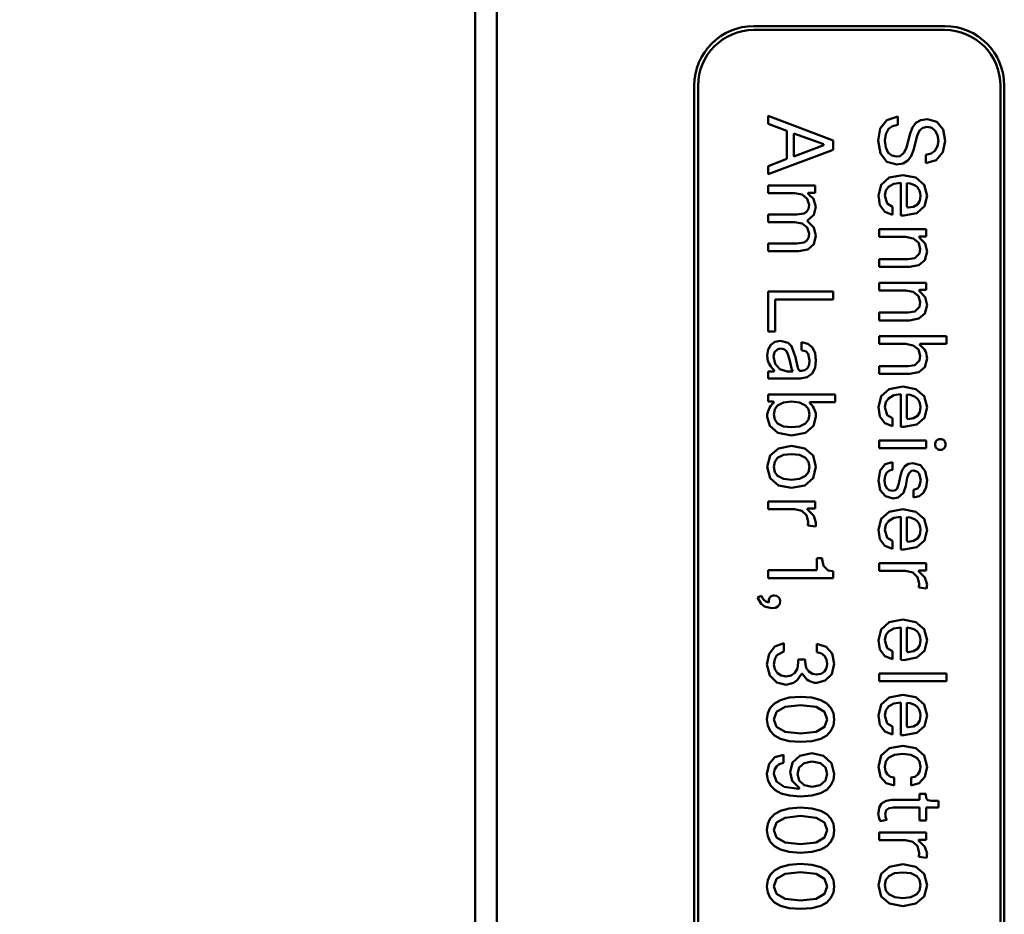
# Model space of a CAD drawing. Extents: x 0 to 594, y 0 to 420.
# Drawn here: x 167 to 178, y 236 to 247 of the extents above; entities that cross this region are included whole.
import ezdxf

# ---------------------------------------------------------------- set-up
doc = ezdxf.new("R2010")
doc.units = 0

msp = doc.modelspace()

# ---------------------------------------------------------------- linework, layer by layer
at = {"color": 7, "lineweight": 50}
for p, q in [((171.936646, 205.658875), (171.936646, 252.158096)), ((172.186646, 205.659424), (172.186646, 252.158096)), ((175.123276, 246.463776), (177.304459, 246.463776)), ((177.304459, 246.419678), (175.123276, 246.419678)), ((174.441833, 225.420959), (174.441833, 245.782349)), ((174.485931, 245.782349), (174.485931, 225.420959)), ((177.941803, 225.420959), (177.941803, 245.782349)), ((177.985901, 245.782349), (177.985901, 225.420959)), ((175.286377, 245.345978), (175.286377, 245.437103)), ((175.286377, 245.437103), (176.02887, 245.156677)), ((175.501083, 245.267792), (175.286377, 245.345978)), ((176.768616, 245.430618), (176.768616, 245.335449)), ((175.501083, 244.94516), (175.501083, 245.267792)), ((175.581451, 245.238159), (175.581451, 244.974777)), ((175.913635, 245.116547), (175.581451, 245.238159)), ((176.866974, 245.076294), (176.910294, 245.238129)), ((176.991776, 245.208496), (176.948364, 245.045624)), ((175.581451, 244.974777), (175.913635, 245.097427)), ((176.02887, 245.156677), (176.02887, 245.050919)), ((176.02887, 245.050919), (175.286377, 244.769623)), ((177.087982, 244.897491), (177.087982, 244.991623)), ((175.286377, 244.864716), (175.501083, 244.94516)), ((175.286377, 244.769623), (175.286377, 244.864716)), ((176.803497, 244.299591), (176.803497, 244.671921)), ((176.87326, 244.669769), (176.87326, 244.403198)), ((175.286377, 244.554474), (175.286377, 244.642334)), ((175.286377, 244.642334), (175.823715, 244.642334)), ((175.587814, 244.554474), (175.286377, 244.554474)), ((175.823715, 244.559814), (175.75499, 244.559814)), ((175.823715, 244.642334), (175.823715, 244.559814)), ((175.286377, 244.223404), (175.286377, 244.311249)), ((175.286377, 244.311249), (175.616409, 244.311249)), ((176.708328, 244.397949), (176.708328, 244.308029)), ((175.587814, 244.223404), (175.286377, 244.223404)), ((176.837341, 244.298462), (176.803497, 244.299591)), ((176.555969, 244.054901), (176.555969, 244.142761)), ((176.555969, 244.142761), (177.093323, 244.142761)), ((177.093323, 244.142761), (177.093323, 244.060242)), ((175.286377, 243.892334), (175.286377, 243.980179)), ((175.286377, 243.980179), (175.616409, 243.980179)), ((176.857407, 244.054901), (176.555969, 244.054901)), ((177.093323, 244.060242), (177.024582, 244.060242)), ((175.634415, 243.892334), (175.286377, 243.892334)), ((176.555969, 243.712204), (176.555969, 243.800049)), ((176.555969, 243.800049), (176.887039, 243.800049)), ((176.904007, 243.712204), (176.555969, 243.712204)), ((176.555969, 243.443237), (176.555969, 243.531067)), ((176.555969, 243.531067), (177.093323, 243.531067)), ((177.093323, 243.531067), (177.093323, 243.448578)), ((175.286377, 242.973526), (175.286377, 243.430511)), ((175.286377, 243.430511), (176.02887, 243.430511)), ((176.02887, 243.430511), (176.02887, 243.339569)), ((176.857407, 243.443237), (176.555969, 243.443237)), ((177.093323, 243.448578), (177.024582, 243.448578)), ((176.02887, 243.339569), (175.367844, 243.339569)), ((175.367844, 243.339569), (175.367844, 242.973526)), ((176.555969, 243.100525), (176.555969, 243.188385)), ((176.555969, 243.188385), (176.887039, 243.188385)), ((176.904007, 243.100525), (176.555969, 243.100525)), ((175.367844, 242.973526), (175.286377, 242.973526)), ((175.669296, 242.76062), (175.669296, 242.850525)), ((176.555969, 242.831543), (176.555969, 242.919403)), ((176.555969, 242.919403), (177.323883, 242.919403)), ((177.323883, 242.919403), (177.323883, 242.831543)), ((176.857407, 242.831543), (176.555969, 242.831543)), ((177.323883, 242.831543), (177.029846, 242.831543)), ((175.542343, 242.602997), (175.532867, 242.652786)), ((175.600555, 242.678101), (175.61322, 242.60611)), ((175.286377, 242.433853), (175.286377, 242.51619)), ((175.286377, 242.51619), (175.346664, 242.51619)), ((175.504272, 242.517395), (175.569824, 242.517395)), ((176.555969, 242.488861), (176.555969, 242.576691)), ((176.555969, 242.576691), (176.887039, 242.576691)), ((175.652328, 242.433853), (175.286377, 242.433853)), ((176.904007, 242.488861), (176.555969, 242.488861)), ((175.286377, 242.172195), (175.286377, 242.2547)), ((175.286377, 242.2547), (176.054291, 242.2547)), ((175.3414, 242.172195), (175.286377, 242.172195)), ((176.054291, 242.2547), (176.054291, 242.166855)), ((176.803497, 241.882507), (176.803497, 242.254852)), ((176.87326, 242.252686), (176.87326, 241.986115)), ((176.054291, 242.166855), (175.774017, 242.166855)), ((176.708328, 241.980865), (176.708328, 241.890961)), ((176.837341, 241.881393), (176.803497, 241.882507)), ((176.555969, 241.637817), (176.555969, 241.725677)), ((176.555969, 241.725677), (177.093323, 241.725677)), ((177.093323, 241.725677), (177.093323, 241.637817)), ((177.093323, 241.637817), (176.555969, 241.637817)), ((176.708328, 241.479095), (176.708328, 241.390198)), ((176.782303, 241.233719), (176.800308, 241.326736)), ((176.877472, 241.300293), (176.859558, 241.207275)), ((176.949478, 241.076111), (176.949478, 241.161713)), ((175.286377, 240.943512), (175.286377, 241.031342)), ((175.286377, 241.031342), (175.823715, 241.031342)), ((175.586777, 240.943512), (175.286377, 240.943512)), ((175.823715, 240.948837), (175.747589, 240.948837)), ((175.823715, 241.031342), (175.823715, 240.948837)), ((176.803497, 240.48027), (176.803497, 240.8526)), ((176.87326, 240.850449), (176.87326, 240.583893)), ((175.827942, 240.743683), (175.739059, 240.755219)), ((176.708328, 240.578629), (176.708328, 240.488708)), ((176.837341, 240.479156), (176.803497, 240.48027)), ((175.841721, 240.243973), (175.841721, 240.383667)), ((175.841721, 240.383667), (175.904083, 240.383667)), ((175.904083, 240.383667), (175.905197, 240.365585)), ((176.555969, 240.235596), (176.555969, 240.323425)), ((176.555969, 240.323425), (177.093323, 240.323425)), ((177.093323, 240.323425), (177.093323, 240.240936)), ((175.286377, 240.153015), (175.286377, 240.243973)), ((175.286377, 240.243973), (175.841721, 240.243973)), ((176.02887, 240.153015), (175.286377, 240.153015)), ((176.02887, 240.233459), (176.02887, 240.153015)), ((176.856384, 240.235596), (176.555969, 240.235596)), ((177.093323, 240.240936), (177.017181, 240.240936)), ((177.097534, 240.035675), (177.008652, 240.047302)), ((175.164764, 239.932709), (175.212296, 239.950806)), ((175.295929, 239.873444), (175.293777, 239.892578)), ((176.803497, 239.218765), (176.803497, 239.591095)), ((176.87326, 239.588943), (176.87326, 239.322388)), ((175.466202, 239.409912), (175.466202, 239.313629)), ((175.84491, 239.306213), (175.84491, 239.402512)), ((176.708328, 239.317123), (176.708328, 239.227203)), ((175.631226, 239.189941), (175.631226, 239.224747)), ((175.631226, 239.224747), (175.711578, 239.224747)), ((175.711578, 239.224747), (175.711578, 239.192017)), ((176.837341, 239.217651), (176.803497, 239.218765)), ((176.555969, 238.974075), (176.555969, 239.06192)), ((176.555969, 239.06192), (177.323883, 239.06192)), ((177.323883, 239.06192), (177.323883, 238.974075)), ((177.323883, 238.974075), (176.555969, 238.974075)), ((176.803497, 238.358353), (176.803497, 238.730682)), ((176.87326, 238.728531), (176.87326, 238.461975)), ((176.708328, 238.456711), (176.708328, 238.366791)), ((176.837341, 238.357239), (176.803497, 238.358353)), ((175.460861, 238.135742), (175.460861, 238.041534)), ((176.727356, 237.875702), (176.727356, 237.782593)), ((176.921921, 237.782593), (176.921921, 237.875702)), ((177.017181, 237.619385), (177.017181, 237.687073)), ((177.017181, 237.687073), (177.087982, 237.687073)), ((177.087982, 237.687073), (177.087982, 237.678635)), ((176.70195, 237.619385), (177.017181, 237.619385)), ((177.153595, 237.608795), (177.235077, 237.608795)), ((177.235077, 237.608795), (177.235077, 237.531616)), ((177.017181, 237.531616), (176.718842, 237.531616)), ((177.017181, 237.382446), (177.017181, 237.531616)), ((177.235077, 237.531616), (177.093323, 237.531616)), ((177.093323, 237.531616), (177.093323, 237.382446)), ((176.641663, 237.391998), (176.568634, 237.375031)), ((177.093323, 237.382446), (177.017181, 237.382446)), ((176.555969, 237.15799), (176.555969, 237.24585)), ((176.555969, 237.24585), (177.093323, 237.24585)), ((177.093323, 237.24585), (177.093323, 237.16333)), ((176.856384, 237.15799), (176.555969, 237.15799)), ((177.093323, 237.16333), (177.017181, 237.16333)), ((177.097534, 236.958099), (177.008652, 236.969727))]:
    msp.add_line(p, q, dxfattribs=at)
for points in [[(176.543304, 245.156647), (176.568802, 245.294434), (176.644363, 245.390152), (176.768616, 245.430618)], [(176.768616, 245.335449), (176.708069, 245.321243), (176.664383, 245.288574), (176.631866, 245.228546), (176.621506, 245.154572)], [(176.910294, 245.238129), (176.936157, 245.305237), (176.976013, 245.356964), (177.032715, 245.390244), (177.109161, 245.402023)], [(177.109161, 245.402023), (177.214676, 245.369507), (177.2854, 245.281616), (177.311218, 245.152252)], [(177.108124, 245.312195), (177.054672, 245.302002), (177.016983, 245.268768), (176.991776, 245.208496)], [(177.232925, 245.152435), (177.223465, 245.216919), (177.197205, 245.267578), (177.157776, 245.300415), (177.108124, 245.312195)], [(176.756897, 244.881638), (176.642761, 244.91394), (176.569305, 245.007339), (176.543304, 245.156647)], [(176.621506, 245.154572), (176.631149, 245.074768), (176.658646, 245.016754), (176.699463, 244.983063), (176.752686, 244.971558)], [(177.087982, 244.991623), (177.149002, 245.006592), (177.193909, 245.039734), (177.223053, 245.090195), (177.232925, 245.152435)], [(177.311218, 245.152252), (177.283905, 245.022217), (177.206985, 244.932556), (177.087982, 244.897491)], [(176.752686, 244.971558), (176.794647, 244.978088), (176.842987, 245.018097), (176.866974, 245.076294)], [(176.948364, 245.045624), (176.922913, 244.978027), (176.884384, 244.926331), (176.829971, 244.89328), (176.756897, 244.881638)], [(176.546402, 244.52594), (176.577652, 244.649139), (176.670715, 244.731705), (176.8246, 244.761841)], [(176.8246, 244.761841), (176.976196, 244.732788), (177.070404, 244.650848), (177.102783, 244.523773)], [(176.803497, 244.671921), (176.723923, 244.660461), (176.661499, 244.625916), (176.632172, 244.58374), (176.621506, 244.52594)], [(175.756027, 244.422562), (175.73381, 244.49118), (175.674225, 244.537613), (175.587814, 244.554474)], [(175.75499, 244.559814), (175.749405, 244.558838), (175.745728, 244.555573), (175.7444, 244.551239), (175.745651, 244.546814), (175.752838, 244.539673)], [(175.752838, 244.539673), (175.805481, 244.489716), (175.833191, 244.397888)], [(175.616409, 244.311249), (175.694443, 244.32312), (175.721527, 244.338074), (175.747452, 244.37262), (175.756027, 244.422562)], [(176.708328, 244.308029), (176.618835, 244.342407), (176.564636, 244.418884), (176.546402, 244.52594)], [(176.621506, 244.52594), (176.647827, 244.434555), (176.708328, 244.397949)], [(177.102783, 244.523773), (177.073929, 244.404266), (176.986084, 244.32634), (176.837341, 244.298462)], [(176.888077, 244.389511), (176.94873, 244.399048), (176.992401, 244.426117), (177.018814, 244.468475), (177.027679, 244.523773)], [(175.833191, 244.397888), (175.810333, 244.306183), (175.742249, 244.244598)], [(175.756027, 244.091492), (175.73381, 244.160095), (175.674225, 244.206543), (175.587814, 244.223404)], [(175.743271, 244.226501), (175.809265, 244.16217), (175.833191, 244.066833)], [(175.616409, 243.980179), (175.694443, 243.992035), (175.721527, 244.007004), (175.747452, 244.041565), (175.756027, 244.091492)], [(175.833191, 244.066833), (175.809387, 243.96991), (175.741409, 243.911728), (175.634415, 243.892334)], [(177.02562, 243.91864), (177.004349, 243.989502), (176.945694, 244.037399), (176.857407, 244.054901)], [(177.024582, 244.060242), (177.020233, 244.059784), (177.016891, 244.057877), (177.01474, 244.055038), (177.013992, 244.051727), (177.015244, 244.047302), (177.02243, 244.0401)], [(177.02243, 244.0401), (177.079666, 243.978485), (177.102783, 243.88678)], [(176.887039, 243.800049), (176.965271, 243.813141), (177.017349, 243.866455), (177.02562, 243.91864)], [(177.102783, 243.88678), (177.078979, 243.78981), (177.011017, 243.731598), (176.904007, 243.712204)], [(177.02562, 243.306976), (177.004349, 243.377823), (176.945694, 243.42572), (176.857407, 243.443237)], [(177.024582, 243.448578), (177.020233, 243.44809), (177.016891, 243.446198), (177.01474, 243.443359), (177.013992, 243.440063), (177.015244, 243.435638), (177.02243, 243.428406)], [(177.02243, 243.428406), (177.079666, 243.366821), (177.102783, 243.275116)], [(176.887039, 243.188385), (176.965271, 243.201462), (177.017349, 243.254791), (177.02562, 243.306976)], [(177.102783, 243.275116), (177.078979, 243.178131), (177.011017, 243.119934), (176.904007, 243.100525)], [(175.27681, 242.698257), (175.286774, 242.766724), (175.316513, 242.821075), (175.363007, 242.855103), (175.427017, 242.867416)], [(175.427017, 242.867416), (175.514343, 242.843475), (175.554321, 242.803619), (175.600555, 242.678101)], [(175.669296, 242.850525), (175.741272, 242.832581), (175.792068, 242.789642), (175.823059, 242.724152), (175.833191, 242.642105)], [(175.429169, 242.778534), (175.397156, 242.772614), (175.360077, 242.736877), (175.349854, 242.685516)], [(175.532867, 242.652786), (175.509964, 242.72673), (175.494492, 242.750549), (175.465591, 242.771973), (175.429169, 242.778534)], [(175.760239, 242.642105), (175.744263, 242.716919), (175.722504, 242.743317), (175.669296, 242.76062)], [(177.02562, 242.695297), (177.004349, 242.766144), (176.945694, 242.814041), (176.857407, 242.831543)], [(177.029846, 242.831543), (177.025421, 242.831055), (177.022049, 242.829117), (177.019974, 242.826324), (177.019241, 242.82312), (177.020493, 242.818695), (177.027679, 242.811493)], [(175.349854, 242.685516), (175.368027, 242.602417), (175.420517, 242.541229), (175.504272, 242.517395)], [(175.833191, 242.642105), (175.822845, 242.55838), (175.790375, 242.492279), (175.734283, 242.44931), (175.652328, 242.433853)], [(175.667145, 242.52153), (175.707123, 242.530121), (175.736298, 242.554489), (175.754181, 242.592529), (175.760239, 242.642105)], [(176.887039, 242.576691), (176.965271, 242.589783), (177.017349, 242.643097), (177.02562, 242.695297)], [(177.102783, 242.663422), (177.078979, 242.566452), (177.011017, 242.508255), (176.904007, 242.488861)], [(175.346664, 242.51619), (175.351471, 242.516907), (175.354706, 242.518906), (175.356567, 242.521698), (175.357254, 242.52478), (175.354736, 242.53154), (175.347687, 242.538406)], [(175.569824, 242.517395), (175.557755, 242.536224), (175.542343, 242.602997)], [(175.61322, 242.60611), (175.630066, 242.544739), (175.641663, 242.529358), (175.648895, 242.524902), (175.667145, 242.52153)], [(176.546402, 242.108856), (176.577652, 242.232056), (176.670715, 242.314621), (176.8246, 242.344757)], [(176.8246, 242.344757), (176.976196, 242.315704), (177.070404, 242.233765), (177.102783, 242.106705)], [(175.555023, 242.172195), (175.463272, 242.161652), (175.394989, 242.127869), (175.36319, 242.084869), (175.351913, 242.025269)], [(175.758087, 242.025269), (175.746826, 242.084869), (175.715027, 242.127869), (175.646759, 242.161652), (175.555023, 242.172195)], [(176.803497, 242.254852), (176.723923, 242.243378), (176.661499, 242.208847), (176.632172, 242.166656), (176.621506, 242.108856)], [(175.774017, 242.166855), (175.768433, 242.165924), (175.764816, 242.162689), (175.763428, 242.158447), (175.764359, 242.154327), (175.765991, 242.151733), (175.770844, 242.146881)], [(176.708328, 241.890961), (176.618835, 241.925323), (176.564636, 242.001801), (176.546402, 242.108856)], [(176.621506, 242.108856), (176.647827, 242.017471), (176.708328, 241.980865)], [(177.102783, 242.106705), (177.073929, 241.987198), (176.986084, 241.909271), (176.837341, 241.881393)], [(176.888077, 241.972427), (176.94873, 241.981964), (176.992401, 242.009048), (177.018814, 242.051392), (177.027679, 242.106705)], [(175.555023, 241.785141), (175.397324, 241.815796), (175.306152, 241.893677), (175.27681, 241.997711)], [(175.351913, 242.025269), (175.363251, 241.9655), (175.395233, 241.922394), (175.463455, 241.888687), (175.554993, 241.878159)], [(175.554993, 241.878159), (175.646591, 241.888687), (175.714798, 241.922394), (175.746765, 241.9655), (175.758087, 242.025269)], [(175.833191, 241.997711), (175.803864, 241.893677), (175.712708, 241.815796), (175.555023, 241.785141)], [(175.276779, 241.425125), (175.309464, 241.55368), (175.4039, 241.636139), (175.554993, 241.665253)], [(175.554993, 241.665253), (175.706131, 241.636139), (175.800583, 241.55368), (175.83316, 241.425125)], [(175.555023, 241.572235), (175.46344, 241.561707), (175.395233, 241.528), (175.363251, 241.484894), (175.351913, 241.425125)], [(175.758087, 241.425125), (175.746765, 241.484894), (175.714798, 241.528), (175.646576, 241.561707), (175.555023, 241.572235)], [(175.55481, 241.184998), (175.403976, 241.214111), (175.309448, 241.29657), (175.276779, 241.425125)], [(175.351913, 241.425125), (175.36319, 241.365524), (175.395004, 241.32251), (175.463287, 241.288727), (175.554993, 241.278198)], [(175.83316, 241.425125), (175.800323, 241.29657), (175.705704, 241.214111), (175.55481, 241.184998)], [(175.554993, 241.278198), (175.646759, 241.288727), (175.715027, 241.32251), (175.746826, 241.365524), (175.758087, 241.425125)], [(176.546402, 241.27066), (176.566986, 241.385834), (176.62355, 241.455627), (176.708328, 241.479095)], [(176.708328, 241.390198), (176.673569, 241.382233), (176.644562, 241.359558), (176.624664, 241.321823), (176.617279, 241.2686)], [(176.800308, 241.326736), (176.819336, 241.387878), (176.849365, 241.432648), (176.890289, 241.460175), (176.942078, 241.469543)], [(176.948364, 241.383911), (176.924652, 241.379333), (176.893539, 241.34877), (176.877472, 241.300293)], [(176.942078, 241.469543), (177.027451, 241.443771), (177.082977, 241.374634), (177.102783, 241.275314)], [(177.031982, 241.274017), (177.013855, 241.346252), (176.99263, 241.36972), (176.948364, 241.383911)], [(176.715637, 241.065506), (176.627136, 241.089798), (176.567963, 241.159668), (176.546402, 241.27066)], [(176.617279, 241.2686), (176.624069, 241.217224), (176.642944, 241.180542), (176.671753, 241.158539), (176.708328, 241.151215)], [(177.102783, 241.275314), (177.092529, 241.19281), (177.060669, 241.127136), (177.014313, 241.089828), (176.949478, 241.076111)], [(176.949478, 241.161713), (176.993881, 241.176697), (177.014618, 241.200912), (177.031982, 241.274017)], [(176.708328, 241.151215), (176.743942, 241.160599), (176.761017, 241.177094), (176.782303, 241.233719)], [(176.859558, 241.207275), (176.833542, 241.129608), (176.772232, 241.074707), (176.715637, 241.065506)], [(175.743271, 240.799667), (175.725266, 240.874084), (175.672485, 240.924774), (175.586777, 240.943512)], [(175.747589, 240.948837), (175.741989, 240.947906), (175.738373, 240.944656), (175.736984, 240.940399), (175.737991, 240.936249), (175.739914, 240.93364), (175.74646, 240.92868)], [(176.546402, 240.706619), (176.577652, 240.829834), (176.670715, 240.912384), (176.8246, 240.94252)], [(176.8246, 240.94252), (176.976196, 240.913483), (177.070404, 240.831512), (177.102783, 240.704468)], [(175.74646, 240.92868), (175.808884, 240.867386), (175.833191, 240.790192)], [(176.803497, 240.8526), (176.723923, 240.841156), (176.661499, 240.80661), (176.632172, 240.764404), (176.621506, 240.706619)], [(176.708328, 240.488708), (176.618835, 240.523071), (176.564636, 240.599548), (176.546402, 240.706619)], [(176.621506, 240.706619), (176.647827, 240.615234), (176.708328, 240.578629)], [(177.102783, 240.704468), (177.073929, 240.584961), (176.986084, 240.507019), (176.837341, 240.479156)], [(176.888077, 240.57019), (176.94873, 240.579727), (176.992401, 240.606812), (177.018814, 240.649139), (177.027679, 240.704468)], [(175.905197, 240.365585), (175.919632, 240.293747), (175.972382, 240.242218), (176.02887, 240.233459)], [(177.012878, 240.091751), (176.994873, 240.166168), (176.942078, 240.216858), (176.856384, 240.235596)], [(177.017181, 240.240936), (177.011581, 240.239975), (177.007965, 240.236725), (177.006592, 240.232468), (177.007584, 240.228333), (177.009506, 240.225723), (177.016052, 240.220764)], [(177.016052, 240.220764), (177.078476, 240.15947), (177.102783, 240.082275)], [(175.326599, 239.809021), (175.244217, 239.830536), (175.205963, 239.861572), (175.164764, 239.932709)], [(175.212296, 239.950806), (175.230927, 239.914276), (175.260376, 239.885284), (175.295929, 239.873444)], [(175.424957, 239.890503), (175.418655, 239.858582), (175.399963, 239.832718), (175.369171, 239.815369), (175.326599, 239.809021)], [(176.546402, 239.445099), (176.577652, 239.568329), (176.670715, 239.650879), (176.8246, 239.681)], [(176.803497, 239.591095), (176.723923, 239.579651), (176.661499, 239.545105), (176.632172, 239.502899), (176.621506, 239.445099)], [(176.8246, 239.681), (176.976196, 239.651962), (177.070404, 239.570007), (177.102783, 239.442963)], [(175.273712, 239.167725), (175.297272, 239.287659), (175.363617, 239.372543), (175.466202, 239.409912)], [(175.84491, 239.402512), (175.949951, 239.368469), (176.017639, 239.290771), (176.041626, 239.17392)], [(176.708328, 239.227203), (176.618835, 239.261566), (176.564636, 239.338043), (176.546402, 239.445099)], [(176.621506, 239.445099), (176.647827, 239.353729), (176.708328, 239.317123)], [(177.102783, 239.442963), (177.073929, 239.323456), (176.986084, 239.245514), (176.837341, 239.217651)], [(176.888077, 239.308685), (176.94873, 239.318207), (176.992401, 239.345306), (177.018814, 239.387634), (177.027679, 239.442963)], [(175.466202, 239.313629), (175.387787, 239.272003), (175.362534, 239.22757), (175.353027, 239.167725)], [(175.962296, 239.174103), (175.954666, 239.225388), (175.932159, 239.265549), (175.89537, 239.293015), (175.84491, 239.306213)], [(175.493683, 238.935013), (175.384476, 238.961243), (175.304657, 239.039185), (175.273712, 239.167725)], [(175.353027, 239.167725), (175.363098, 239.112488), (175.392059, 239.067352), (175.434799, 239.039368), (175.491943, 239.029053)], [(175.491943, 239.029053), (175.550049, 239.039551), (175.593369, 239.069901), (175.621674, 239.121002), (175.631226, 239.189941)], [(175.711578, 239.192017), (175.722672, 239.12915), (175.751892, 239.085754), (175.793228, 239.060608), (175.840607, 239.05249)], [(175.840607, 239.05249), (175.891296, 239.061371), (175.929611, 239.086304), (175.953842, 239.124725), (175.962296, 239.174103)], [(176.041626, 239.17392), (176.013092, 239.05777), (175.940369, 238.983368), (175.842758, 238.95723)], [(175.666107, 239.053528), (175.617188, 238.985809), (175.576477, 238.955856), (175.493683, 238.935013)], [(175.273712, 238.539032), (175.282745, 238.609192), (175.311188, 238.67131), (175.358597, 238.721466), (175.427444, 238.760361), (175.527939, 238.787613), (175.657669, 238.797211)], [(175.657669, 238.797211), (175.787354, 238.787613), (175.887848, 238.760361), (175.956696, 238.721466), (176.00412, 238.67131), (176.032562, 238.609192), (176.041626, 238.539032)], [(176.546402, 238.584686), (176.577652, 238.707916), (176.670715, 238.790466), (176.8246, 238.820587)], [(176.8246, 238.820587), (176.976196, 238.79155), (177.070404, 238.709595), (177.102783, 238.58255)], [(175.657669, 238.700912), (175.481384, 238.681061), (175.383362, 238.625214), (175.353027, 238.539032)], [(175.962296, 238.539032), (175.931976, 238.625214), (175.833954, 238.681061), (175.657669, 238.700912)], [(176.803497, 238.730682), (176.723923, 238.719238), (176.661499, 238.684692), (176.632172, 238.642487), (176.621506, 238.584686)], [(176.708328, 238.366791), (176.618835, 238.401154), (176.564636, 238.477631), (176.546402, 238.584686)], [(176.621506, 238.584686), (176.647827, 238.493317), (176.708328, 238.456711)], [(177.102783, 238.58255), (177.073929, 238.463043), (176.986084, 238.385101), (176.837341, 238.357239)], [(176.888077, 238.448273), (176.94873, 238.457794), (176.992401, 238.484894), (177.018814, 238.527222), (177.027679, 238.58255)], [(175.657654, 238.280975), (175.527847, 238.290588), (175.427322, 238.317841), (175.358551, 238.356705), (175.311188, 238.406784), (175.282745, 238.468872), (175.273712, 238.539032)], [(175.353027, 238.539032), (175.383362, 238.452881), (175.481384, 238.397095), (175.657669, 238.377258)], [(176.041626, 238.539032), (176.032562, 238.468872), (176.00412, 238.406784), (175.956757, 238.356705), (175.887985, 238.317841), (175.787445, 238.290588), (175.657654, 238.280975)], [(175.657669, 238.377258), (175.833954, 238.397095), (175.931976, 238.452881), (175.962296, 238.539032)], [(176.546402, 237.998428), (176.579041, 238.127899), (176.673492, 238.2099), (176.824615, 238.238556)], [(176.824615, 238.238556), (176.975723, 238.2099), (177.07016, 238.127899), (177.102783, 237.998428)], [(175.273712, 237.917847), (175.297562, 238.029343), (175.363007, 238.105316), (175.460861, 238.135742)], [(175.539154, 237.936798), (175.567093, 238.046692), (175.649811, 238.124268), (175.785645, 238.153656)], [(175.785645, 238.153656), (175.920654, 238.12326), (176.009583, 238.040222), (176.041626, 237.916809)], [(176.8246, 238.145447), (176.732025, 238.134918), (176.664032, 238.101166), (176.632584, 238.058105), (176.621506, 237.998428)], [(177.027679, 237.998428), (177.016602, 238.058105), (176.985168, 238.101166), (176.917175, 238.134918), (176.8246, 238.145447)], [(175.460861, 238.041534), (175.414581, 238.028412), (175.380783, 238.001648), (175.360077, 237.963379), (175.353027, 237.915771)], [(175.791962, 238.058533), (175.69986, 238.039673), (175.641846, 237.989243), (175.621658, 237.916809)], [(175.962296, 237.916595), (175.942108, 237.989319), (175.884064, 238.039673), (175.791962, 238.058533)], [(175.655518, 237.6586), (175.532852, 237.667297), (175.435715, 237.6922), (175.365448, 237.729477), (175.315903, 237.77832), (175.283981, 237.84314), (175.273712, 237.917847)], [(175.353027, 237.915771), (175.38147, 237.830383), (175.471939, 237.768341), (175.632263, 237.744385)], [(175.635437, 237.763336), (175.56311, 237.836624), (175.539154, 237.936798)], [(175.621658, 237.916809), (175.642075, 237.84166), (175.700333, 237.787445), (175.791931, 237.766602)], [(176.041626, 237.916809), (176.032776, 237.847382), (176.004761, 237.785492), (175.957031, 237.734741), (175.887009, 237.695312), (175.786179, 237.668182), (175.655518, 237.6586)], [(175.791931, 237.766602), (175.882202, 237.787445), (175.941177, 237.841736), (175.962296, 237.916595)], [(176.727356, 237.782593), (176.634811, 237.808472), (176.570511, 237.882294), (176.546402, 237.998428)], [(176.621506, 237.998428), (176.629715, 237.946655), (176.652222, 237.908081), (176.685822, 237.884003), (176.727356, 237.875702)], [(177.102783, 237.998428), (177.078705, 237.882294), (177.014435, 237.808472), (176.921921, 237.782593)], [(176.921921, 237.875702), (176.96344, 237.884003), (176.997025, 237.908081), (177.019501, 237.946655), (177.027679, 237.998428)], [(177.087982, 237.678635), (177.093475, 237.638428), (177.113541, 237.615845), (177.153595, 237.608795)], [(176.546402, 237.467102), (176.556229, 237.531647), (176.584198, 237.577942), (176.634583, 237.609192), (176.70195, 237.619385)], [(175.273712, 237.2733), (175.282745, 237.343475), (175.311188, 237.405579), (175.358597, 237.455734), (175.427444, 237.494629), (175.527939, 237.521881), (175.657669, 237.531479)], [(175.657669, 237.531479), (175.787354, 237.521881), (175.887848, 237.494629), (175.956696, 237.455734), (176.00412, 237.405579), (176.032562, 237.343475), (176.041626, 237.2733)], [(176.718842, 237.531616), (176.668427, 237.524384), (176.63678, 237.500702), (176.625824, 237.45755)], [(175.657669, 237.435181), (175.481384, 237.415344), (175.383362, 237.359497), (175.353027, 237.2733)], [(175.962296, 237.2733), (175.931976, 237.359497), (175.833954, 237.415344), (175.657669, 237.435181)], [(175.657654, 237.015244), (175.527847, 237.024841), (175.427322, 237.052124), (175.358551, 237.090973), (175.311188, 237.141052), (175.282745, 237.20314), (175.273712, 237.2733)], [(175.353027, 237.2733), (175.383362, 237.187149), (175.481384, 237.131363), (175.657669, 237.111542)], [(176.041626, 237.2733), (176.032562, 237.20314), (176.00412, 237.141052), (175.956757, 237.090973), (175.887985, 237.052124), (175.787445, 237.024841), (175.657654, 237.015244)], [(175.657669, 237.111542), (175.833954, 237.131363), (175.931976, 237.187149), (175.962296, 237.2733)], [(177.012878, 237.01416), (176.994873, 237.088593), (176.942078, 237.139267), (176.856384, 237.15799)], [(177.017181, 237.16333), (177.011581, 237.162384), (177.007965, 237.159088), (177.006592, 237.154816), (177.007584, 237.150696), (177.009506, 237.148132), (177.016052, 237.143188)], [(177.016052, 237.143188), (177.078476, 237.081879), (177.102783, 237.0047)], [(175.273712, 236.629898), (175.282745, 236.700089), (175.311188, 236.762177), (175.358521, 236.812225), (175.427231, 236.851044), (175.527802, 236.878326), (175.657669, 236.887939)], [(175.657669, 236.887939), (175.787506, 236.878326), (175.888062, 236.851044), (175.956787, 236.812225), (176.00412, 236.762177), (176.032562, 236.700089), (176.041626, 236.629898)], [(176.546371, 236.643707), (176.579056, 236.772247), (176.673508, 236.854736), (176.8246, 236.88385)], [(176.8246, 236.88385), (176.975723, 236.854736), (177.070175, 236.772247), (177.102753, 236.643707)], [(175.657669, 236.791809), (175.481384, 236.771927), (175.383362, 236.716049), (175.353027, 236.629898)], [(175.962296, 236.629898), (175.931976, 236.716049), (175.833954, 236.771927), (175.657669, 236.791809)], [(176.824615, 236.790741), (176.732956, 236.780212), (176.664703, 236.746475), (176.632828, 236.7034), (176.621506, 236.643738)], [(177.027679, 236.643738), (177.016388, 236.7034), (176.984512, 236.746475), (176.91626, 236.780212), (176.824615, 236.790741)], [(175.657654, 236.371857), (175.527802, 236.38147), (175.427231, 236.408752), (175.358521, 236.447571), (175.311188, 236.49762), (175.282745, 236.559708), (175.273712, 236.629898)], [(175.353027, 236.629898), (175.383362, 236.543747), (175.481384, 236.487869), (175.657669, 236.467987)], [(176.041626, 236.629898), (176.032562, 236.559708), (176.00412, 236.49762), (175.956787, 236.447571), (175.888077, 236.408752), (175.787506, 236.38147), (175.657654, 236.371857)], [(175.657669, 236.467987), (175.833954, 236.487869), (175.931976, 236.543747), (175.962296, 236.629898)], [(176.824417, 236.403595), (176.673569, 236.432709), (176.579041, 236.515182), (176.546371, 236.643707)], [(176.621506, 236.643738), (176.632812, 236.584045), (176.664703, 236.540985), (176.732971, 236.507233), (176.8246, 236.496704)], [(177.102753, 236.643707), (177.069916, 236.515182), (176.975296, 236.432709), (176.824417, 236.403595)], [(176.8246, 236.496704), (176.916275, 236.507233), (176.984512, 236.540985), (177.016388, 236.584045), (177.027679, 236.643738)]]:
    msp.add_lwpolyline(points, dxfattribs=at)
for centre, radius, start, end in [((1564.320923, -3280.617188), 3809.547329, 111.37122, 112.991054), ((1564.339233, -3280.662109), 3809.345857, 111.371234, 112.991041), ((175.124115, 245.781525), 0.68241, 90.069363, 179.930815), ((177.303635, 245.781525), 0.68241, 0.069178, 89.930635), ((175.124084, 245.781555), 0.638276, 90.071385, 179.928616), ((177.303665, 245.781555), 0.638276, 0.071387, 89.928613), ((175.911285, 245.10701), 0.009732, 283.722018, 76.200145), ((176.886108, 244.402435), 0.012845, 176.538206, 278.637243), ((175.746994, 244.236023), 0.009893, 119.065825, 248.660936), ((176.928986, 242.66835), 0.173675, 358.378243, 55.410388), ((175.488998, 242.696411), 0.212083, 179.49774, 228.191365), ((175.343094, 242.163177), 0.008961, 3.781105, 100.563594), ((175.469528, 242.0056), 0.192501, 130.488387, 182.346834), ((175.336975, 242.165649), 0.015214, 298.95429, 352.756089), ((175.644073, 242.006714), 0.188907, 357.272358, 47.873199), ((176.886108, 241.985352), 0.012845, 176.538206, 278.637243), ((177.254669, 241.683929), 0.05967, 89.531267, 181.588847), ((177.255859, 241.682953), 0.060587, 359.35479, 90.668002), ((177.254669, 241.680603), 0.059677, 178.417081, 270.464409), ((177.255859, 241.68158), 0.060587, 269.331998, 0.64521), ((175.551315, 240.79454), 0.191919, 348.172768, 1.530377), ((175.63176, 240.789368), 0.201434, 346.893048, 0.236076), ((176.886108, 240.583099), 0.012845, 176.538206, 278.637243), ((176.821869, 240.086517), 0.190971, 348.144655, 1.568858), ((176.901108, 240.08139), 0.201676, 346.902217, 0.253642), ((175.354736, 239.894806), 0.060921, 86.838554, 182.095511), ((175.357529, 239.888397), 0.067606, 1.801504, 89.500647), ((176.886108, 239.321594), 0.012845, 176.538206, 278.637243), ((175.676971, 239.049805), 0.011325, 97.145897, 161.146593), ((175.674286, 239.049805), 0.011325, 18.940729, 83.341203), ((175.839966, 239.129868), 0.172551, 206.249737, 270.928043), ((176.886108, 238.461182), 0.012845, 176.538206, 278.637243), ((175.633926, 237.75351), 0.009068, 259.624817, 355.594861), ((175.630447, 237.751785), 0.012524, 4.79305, 66.589092), ((176.777603, 237.47464), 0.231452, 181.867273, 205.484879), ((176.75473, 237.453964), 0.128903, 178.407123, 208.719848), ((176.821869, 237.008942), 0.190971, 348.144655, 1.568858), ((176.901108, 237.003784), 0.201676, 346.902217, 0.253642)]:
    msp.add_arc(centre, radius, start, end, dxfattribs=at)
for centre in [(175.151566, 243.23584), (175.151566, 240.818756), (175.151566, 239.416534), (175.151566, 238.155029), (175.151566, 237.294617)]:
    msp.add_ellipse(centre, major_axis=(1.850708, 1.374542), ratio=0.223892, start_param=6.118366054, end_param=6.526976895, dxfattribs=at)

doc.saveas('drawing.dxf')
